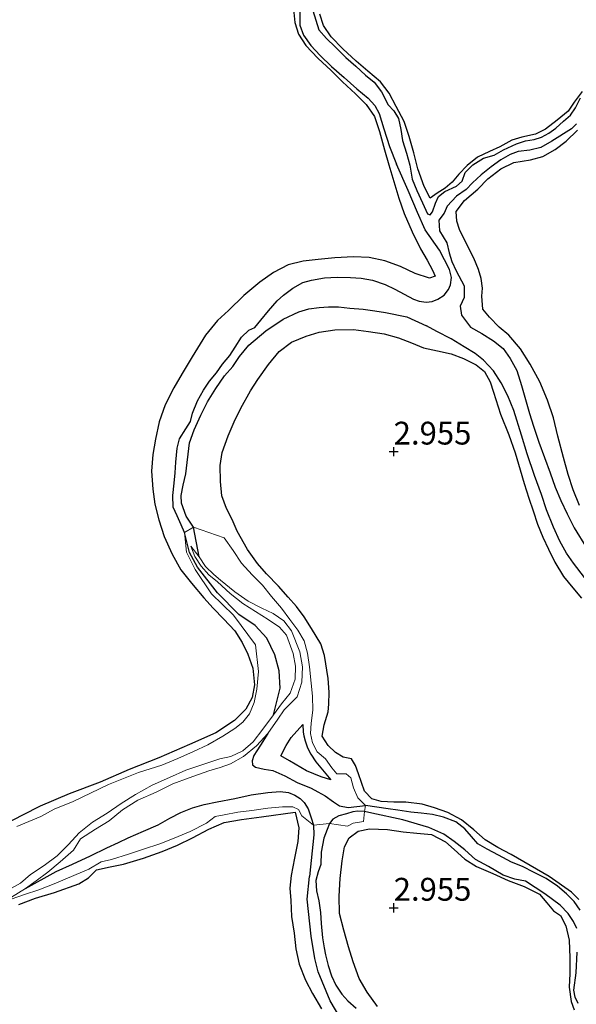
# Model space of a CAD drawing. Units: metres. Extents: x 70000 to 79801, y 374999 to 381253.
# Drawn here: x 71009 to 71070, y 375389 to 375497 of the extents above; entities that cross this region are included whole.
import ezdxf
from ezdxf.enums import TextEntityAlignment as Align

# ---------------------------------------------------------------- set-up
doc = ezdxf.new("R2010")
doc.units = ezdxf.units.M
doc.layers.get('0').update_dxf_attribs({"lineweight": 25})
for name, color, linetype, lineweight in [('B-ME-GW-GRONDWERKLIJN-L-B1', 10, 'Continuous', 25), ('B-ME-GW-HOOGTEPUNT-S-B1', 10, 'Continuous', 25), ('B-ME-IE-GRONDWERKLIJN-GROND_NIETINGERICHT-GV-B6', 253, 'Continuous', 18), ('B-ME-OG-BREUK-L-B1', 10, 'Continuous', 25), ('B-ME-OG-WATER-GV-B6', 153, 'Continuous', 18)]:
    doc.layers.add(name, color=color, linetype=linetype, lineweight=lineweight)
doc.styles.add('NLCS-ISO', font='NLCS-ISO.TTF')

# ---------------------------------------------------------------- blocks, each defined once
blk = doc.blocks.new('hoogtepunt')
for p, q in [((-0.5, 0), (0.5, 0)), ((0, 0.5), (0, -0.5))]:
    blk.add_line(p, q)

msp = doc.modelspace()

# ---------------------------------------------------------------- linework, layer by layer
at = {"layer": 'B-ME-GW-GRONDWERKLIJN-L-B1'}
for points in [[(71039.018, 375498.506, 3.093), (71039.154, 375497.033, 3.093), (71039.581, 375495.779, 3.093), (71040.377, 375494.51, 3.085), (71041.699, 375493.15, 3.085), (71043.132, 375491.773, 3.085), (71044.398, 375490.531, 3.093), (71045.807, 375489.208, 3.089), (71046.98, 375488.037, 3.089), (71047.885, 375486.743, 3.085), (71048.433, 375485.091, 3.081), (71049.002, 375483.085, 3.081), (71049.476, 375481.436, 3.085), (71050.007, 375479.616, 3.089), (71050.557, 375477.776, 3.085), (71051.131, 375476.091, 3.085), (71052.021, 375474.08, 3.085), (71052.95, 375472.241, 3.093), (71053.652, 375470.974, 3.105), (71054.243, 375469.903, 3.124), (71054.53, 375469.226, 3.148), (71053.934, 375468.999, 3.167), (71052.355, 375469.544, 3.167), (71050.74, 375470.287, 3.167), (71049.045, 375470.921, 3.167), (71047.31, 375471.273, 3.187), (71045.592, 375471.344, 3.195), (71043.563, 375471.259, 3.191), (71041.71, 375471.065, 3.191), (71040.097, 375470.872, 3.179), (71038.435, 375470.485, 3.148), (71036.831, 375469.632, 3.152), (71035.321, 375468.57, 3.156), (71033.587, 375467.127, 3.16), (71031.911, 375465.471, 3.16), (71030.706, 375464.359, 3.16), (71029.363, 375462.768, 3.16), (71027.901, 375460.378, 3.16), (71026.827, 375458.579, 3.167), (71025.89, 375456.997, 3.156), (71024.969, 375455.149, 3.152), (71024.311, 375453.259, 3.148), (71023.879, 375451.362, 3.152), (71023.59, 375449.691, 3.152), (71023.456, 375447.852, 3.148), (71023.597, 375445.885, 3.14), (71023.835, 375444.228, 3.124), (71024.263, 375442.525, 3.12), (71024.859, 375440.694, 3.12), (71025.707, 375438.77, 3.124), (71026.685, 375437.06, 3.124), (71027.858, 375435.578, 3.116), (71029.177, 375433.963, 3.089), (71030.22, 375432.856, 3.085), (71031.392, 375431.628, 3.081), (71032.582, 375430.356, 3.077), (71033.403, 375429.098, 3.081), (71034.015, 375427.8, 3.081), (71034.549, 375426.267, 3.081), (71034.756, 375424.45, 3.081), (71034.474, 375423.034, 3.085), (71033.779, 375421.76, 3.097), (71032.539, 375420.543, 3.097), (71030.512, 375419.178, 3.093), (71027.614, 375417.898, 3.089), (71024.249, 375416.449, 3.089), (71021.001, 375415.161, 3.101), (71017.834, 375413.765, 3.148), (71014.443, 375412.477, 3.167), (71011.269, 375411.145, 3.167), (71009.333, 375410.142, 3.148), (71007.417, 375409.169, 3.152)], [(71070.643, 375489.462, 3.093), (71069.793, 375488.326, 3.093), (71069.107, 375487.341, 3.101), (71067.904, 375486.335, 3.101), (71066.634, 375485.346, 3.097), (71065.544, 375484.791, 3.101), (71064.059, 375484.455, 3.108), (71062.952, 375484.157, 3.12), (71061.633, 375483.424, 3.148), (71060.5, 375482.905, 3.148), (71059.186, 375482.292, 3.156), (71058.068, 375481.372, 3.148), (71057.129, 375480.427, 3.179), (71056.427, 375479.552, 3.222), (71055.645, 375478.882, 3.234), (71054.773, 375478.34, 3.254), (71054.003, 375477.797, 3.25), (71053.329, 375479.068, 3.285), (71052.648, 375481.008, 3.293), (71052.216, 375482.752, 3.289), (71051.7, 375484.536, 3.277), (71051.144, 375486.185, 3.258), (71050.275, 375487.846, 3.258), (71049.522, 375489.291, 3.266), (71048.557, 375490.535, 3.266), (71047.179, 375491.711, 3.269), (71045.895, 375492.788, 3.269), (71044.435, 375494.158, 3.269), (71043.144, 375495.457, 3.266), (71042.311, 375496.711, 3.246), (71041.89, 375497.942, 3.23)], [(71070.351, 375444.085, 3.277), (71069.663, 375445.798, 3.273), (71069.109, 375447.514, 3.273), (71068.618, 375449.375, 3.273), (71068.004, 375451.703, 3.273), (71067.501, 375453.691, 3.269), (71066.861, 375455.66, 3.269), (71066.019, 375457.647, 3.269), (71064.967, 375459.594, 3.269), (71063.902, 375461.266, 3.285), (71062.605, 375462.781, 3.285), (71061.57, 375463.649, 3.313), (71060.487, 375464.74, 3.317), (71059.76, 375465.632, 3.317), (71059.674, 375467.034, 3.309), (71059.742, 375467.921, 3.297), (71059.587, 375468.985, 3.297), (71059.297, 375469.976, 3.293), (71058.785, 375471.197, 3.297), (71058.084, 375472.562, 3.313), (71057.213, 375474.353, 3.293), (71056.924, 375475.259, 3.289), (71056.85, 375476.313, 3.281), (71057.766, 375477.517, 3.269), (71059.214, 375478.778, 3.262), (71060.318, 375479.898, 3.254), (71061.731, 375480.986, 3.254), (71063.172, 375481.709, 3.25), (71064.987, 375481.994, 3.246), (71066.344, 375482.362, 3.246), (71067.705, 375483.135, 3.246), (71068.899, 375484.02, 3.246), (71070.136, 375485.244, 3.246)], [(71070.292, 375400.91, 3.289), (71069.487, 375401.731, 3.293), (71067.042, 375403.438, 3.293), (71062.884, 375405.827, 3.309), (71061.399, 375406.596, 3.305), (71060.034, 375407.462, 3.301), (71058.797, 375408.532, 3.301), (71057.448, 375409.635, 3.301), (71055.935, 375410.433, 3.297), (71054.474, 375410.967, 3.285), (71053.129, 375411.372, 3.285), (71051.343, 375411.578, 3.289), (71050.003, 375411.572, 3.293), (71048.619, 375411.659, 3.293), (71047.605, 375411.939, 3.293), (71046.806, 375412.769, 3.293), (71046.156, 375414.674, 3.293), (71045.809, 375415.583, 3.293), (71045.389, 375416.335, 3.301), (71044.477, 375416.515, 3.305), (71043.626, 375417.007, 3.32), (71042.808, 375417.778, 3.324), (71042.173, 375418.816, 3.34), (71042.38, 375420.042, 3.344), (71042.818, 375421.467, 3.34), (71042.875, 375422.309, 3.324), (71042.943, 375423.646, 3.32), (71042.828, 375425.13, 3.317), (71042.424, 375427.663, 3.183), (71042.002, 375428.926, 3.163), (71040.994, 375430.599, 3.171), (71040.186, 375431.909, 3.183), (71039.337, 375433.04, 3.207), (71038.419, 375434.068, 3.281), (71037.376, 375435.244, 3.324), (71036.079, 375436.604, 3.32), (71035.057, 375437.75, 3.317), (71033.964, 375439.267, 3.305), (71032.833, 375441.289, 3.285), (71032.315, 375442.573, 3.285), (71031.67, 375443.759, 3.266), (71031.156, 375445.155, 3.234), (71031.003, 375446.714, 3.226), (71030.969, 375448.471, 3.214), (71031.195, 375449.924, 3.214), (71031.846, 375451.742, 3.214), (71032.519, 375453.276, 3.211), (71033.237, 375454.782, 3.195), (71034.299, 375456.65, 3.187), (71035.096, 375457.926, 3.191), (71036.269, 375459.569, 3.191), (71037.447, 375460.997, 3.191), (71038.79, 375462.015, 3.191), (71040.403, 375462.667, 3.191), (71041.849, 375463.081, 3.191), (71043.541, 375463.366, 3.191), (71045.603, 375463.408, 3.191), (71047.252, 375463.182, 3.179), (71048.94, 375462.918, 3.148), (71050.512, 375462.494, 3.148), (71051.95, 375461.911, 3.148), (71053.275, 375461.394, 3.148), (71054.804, 375461.06, 3.148), (71056.306, 375460.709, 3.156), (71057.648, 375460.201, 3.148), (71059.025, 375459.519, 3.132), (71059.942, 375458.776, 3.089), (71060.588, 375457.656, 3.046), (71060.937, 375456.519, 2.995), (71061.695, 375454.118, 2.983), (71062.627, 375451.838, 2.983), (71063.308, 375449.881, 2.991), (71063.859, 375447.997, 2.991), (71064.293, 375446.496, 2.999), (71064.819, 375444.903, 3.022), (71065.286, 375443.53, 3.046), (71065.751, 375442.062, 3.05), (71066.351, 375440.61, 3.046), (71066.955, 375439.326, 3.05), (71067.678, 375437.901, 3.05), (71068.601, 375436.309, 3.073), (71069.629, 375435.088, 3.077), (71070.597, 375433.93, 3.073)], [(71043.121, 375414.045, 1.958), (71042.068, 375414.343, 2.033), (71040.442, 375414.997, 2.139), (71038.571, 375416.095, 2.178), (71037.642, 375416.642, 2.194), (71038.228, 375417.774, 2.225), (71038.771, 375418.673, 2.166), (71040.061, 375420.109, 1.97)], [(71008.927, 375400.354, 3.128), (71010.736, 375401.066, 3.128), (71012.828, 375401.661, 3.112), (71015.488, 375402.638, 3.101), (71016.545, 375403.302, 3.073), (71017.419, 375404.151, 3.073), (71018.931, 375404.502, 3.077), (71020.389, 375404.793, 3.081), (71022.585, 375405.451, 3.085), (71024.621, 375406.156, 3.089), (71026.299, 375406.867, 3.128), (71027.933, 375407.659, 3.156), (71029.742, 375408.621, 3.156), (71031.42, 375409.36, 3.144), (71033.324, 375409.662, 3.14), (71035.509, 375409.981, 3.081), (71039.214, 375410.487, 3.073), (71039.616, 375408.776, 3.077), (71039.493, 375407.251, 3.089), (71039.124, 375405.446, 3.101), (71038.747, 375403.556, 3.105), (71038.631, 375402.16, 3.183), (71038.722, 375400.8, 3.203), (71038.796, 375399.063, 3.25), (71039.105, 375397.219, 3.238), (71039.27, 375395.52, 3.266), (71039.633, 375393.814, 3.242), (71040.337, 375392.077, 3.211), (71041.105, 375390.595, 3.105), (71042.08, 375388.921, 3.108)], [(71048.221, 375389.168, 3.297), (71047.077, 375390.761, 3.273), (71046.215, 375392.243, 3.242), (71045.559, 375394.084, 3.242), (71045.059, 375395.71, 3.242), (71044.528, 375397.53, 3.242), (71044.077, 375399.382, 3.238), (71044.042, 375401.282, 3.23), (71044.137, 375403.196, 3.234), (71044.361, 375405.134, 3.23), (71044.624, 375406.696, 3.242), (71045.135, 375407.68, 3.238), (71046.104, 375408.396, 3.238), (71047.361, 375408.669, 3.246), (71049.316, 375408.573, 3.254), (71051.044, 375408.329, 3.266), (71052.542, 375408.17, 3.266), (71054.148, 375408.021, 3.262), (71055.676, 375407.244, 3.258), (71056.629, 375406.39, 3.258), (71057.791, 375405.326, 3.254), (71059.078, 375404.516, 3.238), (71060.881, 375403.749, 3.211), (71062.54, 375402.999, 3.191), (71064.293, 375402.345, 3.112), (71065.987, 375401.502, 3.132), (71066.771, 375400.557, 3.101), (71067.504, 375399.683, 3.081), (71068.289, 375399.139, 3.089), (71068.884, 375398.012, 3.101), (71069.236, 375396.442, 3.112), (71069.317, 375394.498, 3.132), (71069.321, 375392.806, 3.163), (71069.232, 375391.287, 3.163), (71069.46, 375389.722, 3.171), (71069.77, 375388.83, 3.16)]]:
    msp.add_polyline3d(points, dxfattribs=at)
at = {"layer": 'B-ME-IE-GRONDWERKLIJN-GROND_NIETINGERICHT-GV-B6'}
for points in [[(71008.073, 375400.939, 2.162), (71009.546, 375401.471, 2.174), (71011.095, 375401.964, 2.186), (71012.79, 375402.631, 2.194), (71014.94, 375403.533, 2.194), (71016.571, 375404.222, 2.19), (71017.957, 375405.052, 2.178), (71019.068, 375405.311, 2.217), (71020.952, 375405.874, 2.319), (71022.588, 375406.409, 2.386), (71024.352, 375407.022, 2.476), (71025.941, 375407.629, 2.512), (71027.707, 375408.378, 2.48), (71029.486, 375409.274, 2.453), (71030.449, 375409.997, 2.382), (71031.433, 375410.198, 2.59), (71032.932, 375410.472, 2.645), (71034.471, 375410.677, 2.692), (71036.19, 375410.913, 2.7), (71037.817, 375411.056, 2.7), (71038.964, 375411.064, 2.692), (71039.568, 375410.762, 2.61), (71039.946, 375410.095, 2.382), (71041.195, 375409.069, 1.679), (71042.981, 375409.255, 1.762), (71044.934, 375408.942, 2.205), (71045.567, 375409.295, 2.205), (71046.684, 375409.461, 2.249), (71046.803, 375410.539, 1.95), (71046.916, 375411.231, 2.048), (71046.056, 375412.059, 2.048), (71045.595, 375413.135, 2.092), (71045.294, 375414.25, 2.111), (71044.777, 375414.676, 2.115), (71043.781, 375414.684, 2.052), (71043.204, 375415.341, 2.044), (71042.51, 375416.333, 2.064), (71041.597, 375417.105, 2.064), (71041.111, 375418.068, 2.068), (71040.888, 375419.111, 2.084), (71040.952, 375420.251, 2.111), (71041.129, 375421.664, 2.127), (71041.094, 375423.196, 2.166), (71040.953, 375424.619, 2.147), (71040.78, 375426.401, 2.099), (71040.548, 375427.912, 2.092), (71040.197, 375429.254, 2.08), (71039.487, 375430.437, 2.06), (71038.607, 375431.604, 2.064), (71037.704, 375432.845, 2.103), (71036.611, 375434.138, 2.143), (71035.623, 375435.363, 2.17), (71034.502, 375436.512, 2.186), (71033.334, 375437.782, 2.194), (71032.409, 375439.156, 2.178), (71031.435, 375440.545, 2.186), (71028.069, 375441.705, 1.495), (71027.068, 375441.155, 1.589), (71027.28, 375438.988, 2.005), (71028.261, 375437.07, 2.005), (71030.02, 375434.422, 1.883), (71032.457, 375432.074, 1.88), (71034.87, 375428.823, 1.95), (71035.169, 375425.908, 2.127), (71034.995, 375423.955, 2.343), (71034.727, 375422.519, 2.347), (71034.214, 375421.265, 2.339), (71033.48, 375420.359, 2.288), (71032.608, 375419.65, 2.249), (71031.278, 375418.796, 2.213), (71029.622, 375417.871, 2.127), (71028.075, 375417.116, 2.021), (71026.354, 375416.372, 1.966), (71024.598, 375415.647, 1.962), (71022.036, 375414.841, 1.958), (71018.742, 375413.528, 1.931), (71014.863, 375411.642, 2.213), (71012.793, 375410.829, 2.26), (71011.313, 375410, 2.276), (71008.693, 375408.904, 2.284)], [(71008.693, 375408.904, 2.284), (71011.313, 375410, 2.276), (71012.793, 375410.829, 2.26), (71014.863, 375411.642, 2.213), (71018.742, 375413.528, 1.931), (71022.036, 375414.841, 1.958), (71024.598, 375415.647, 1.962), (71026.354, 375416.372, 1.966), (71028.075, 375417.116, 2.021), (71029.622, 375417.871, 2.127), (71031.278, 375418.796, 2.213), (71032.608, 375419.65, 2.249), (71033.48, 375420.359, 2.288), (71034.214, 375421.265, 2.339), (71034.727, 375422.519, 2.347), (71034.995, 375423.955, 2.343), (71035.169, 375425.908, 2.127), (71034.87, 375428.823, 1.95), (71032.457, 375432.074, 1.88), (71030.02, 375434.422, 1.883), (71028.261, 375437.07, 2.005), (71027.28, 375438.988, 2.005), (71027.068, 375441.155, 1.589), (71028.069, 375441.705, 1.495), (71031.435, 375440.545, 2.186)], [(71031.435, 375440.545, 2.186), (71032.409, 375439.156, 2.178), (71033.334, 375437.782, 2.194), (71034.502, 375436.512, 2.186), (71035.623, 375435.363, 2.17), (71036.611, 375434.138, 2.143), (71037.704, 375432.845, 2.103), (71038.607, 375431.604, 2.064), (71039.487, 375430.437, 2.06), (71040.197, 375429.254, 2.08), (71040.548, 375427.912, 2.092), (71040.78, 375426.401, 2.099), (71040.953, 375424.619, 2.147), (71041.094, 375423.196, 2.166), (71041.129, 375421.664, 2.127), (71040.952, 375420.251, 2.111), (71040.888, 375419.111, 2.084), (71041.111, 375418.068, 2.068), (71041.597, 375417.105, 2.064), (71042.51, 375416.333, 2.064), (71043.204, 375415.341, 2.044), (71043.781, 375414.684, 2.052), (71044.777, 375414.676, 2.115), (71045.294, 375414.25, 2.111), (71045.595, 375413.135, 2.092), (71046.056, 375412.059, 2.048), (71046.916, 375411.231, 2.048), (71046.803, 375410.539, 1.95), (71046.684, 375409.461, 2.249), (71045.567, 375409.295, 2.205), (71044.934, 375408.942, 2.205), (71042.981, 375409.255, 1.762), (71041.195, 375409.069, 1.679), (71039.946, 375410.095, 2.382), (71039.568, 375410.762, 2.61), (71038.964, 375411.064, 2.692), (71037.817, 375411.056, 2.7), (71036.19, 375410.913, 2.7), (71034.471, 375410.677, 2.692), (71032.932, 375410.472, 2.645), (71031.433, 375410.198, 2.59), (71030.449, 375409.997, 2.382), (71029.486, 375409.274, 2.453), (71027.707, 375408.378, 2.48), (71025.941, 375407.629, 2.512), (71024.352, 375407.022, 2.476), (71022.588, 375406.409, 2.386), (71020.952, 375405.874, 2.319), (71019.068, 375405.311, 2.217), (71017.957, 375405.052, 2.178), (71016.571, 375404.222, 2.19), (71014.94, 375403.533, 2.194), (71012.79, 375402.631, 2.194), (71011.095, 375401.964, 2.186), (71009.546, 375401.471, 2.174), (71008.073, 375400.939, 2.162)], [(71008.1, 375401.154, 1.474), (71009.649, 375402.109, 1.474), (71010.82, 375402.946, 1.474), (71012.086, 375403.888, 1.474), (71013.443, 375405.054, 1.474), (71014.891, 375406.327, 1.474), (71015.676, 375407.562, 1.474), (71017.307, 375408.615, 1.474), (71018.827, 375409.53, 1.474), (71020.287, 375410.749, 1.474), (71021.961, 375411.782, 1.474), (71023.985, 375412.68, 1.474), (71025.801, 375413.603, 1.474), (71027.584, 375414.234, 1.474), (71029.742, 375415.008, 1.474), (71030.983, 375415.382, 1.474), (71032.119, 375415.791, 1.474), (71033.548, 375416.581, 1.474), (71034.956, 375417.757, 1.474), (71036.191, 375419.116, 1.474), (71037.309, 375420.665, 1.474), (71038.007, 375421.703, 1.474), (71039.412, 375423.14, 1.474), (71039.92, 375424.732, 1.474), (71039.989, 375426.417, 1.474), (71039.732, 375428.068, 1.474), (71038.805, 375430.357, 1.521), (71037.965, 375431.441, 1.518), (71036.797, 375432.262, 1.518), (71035.556, 375432.856, 1.518), (71034.066, 375433.615, 1.518), (71032.582, 375434.622, 1.518), (71031.023, 375435.9, 1.518), (71030.291, 375436.517, 1.518), (71029.389, 375437.419, 1.518), (71028.69, 375438.483, 1.518), (71027.781, 375439.649, 1.518), (71028.204, 375438.496, 1.518), (71028.885, 375437.464, 1.518), (71029.725, 375436.495, 1.518), (71030.684, 375435.744, 1.518), (71032.092, 375434.466, 1.518), (71033.47, 375433.36, 1.518), (71034.845, 375432.461, 1.518), (71036.23, 375431.585, 1.518), (71037.468, 375430.748, 1.518), (71038.249, 375429.896, 1.521), (71038.993, 375427.881, 1.474), (71039.233, 375426.483, 1.474), (71039.19, 375425.063, 1.474), (71038.651, 375423.531, 1.474), (71037.687, 375422.354, 1.474), (71036.813, 375421.142, 1.474), (71035.651, 375419.592, 1.474), (71034.613, 375418.189, 1.474), (71033.485, 375417.217, 1.474), (71032.167, 375416.591, 1.474), (71030.963, 375416.317, 1.474), (71029.523, 375415.856, 1.474), (71027.224, 375415.074, 1.474), (71025.443, 375414.284, 1.474), (71023.524, 375413.458, 1.474), (71021.708, 375412.408, 1.474), (71020.137, 375411.446, 1.474), (71018.598, 375410.383, 1.474), (71016.984, 375409.372, 1.474), (71015.544, 375408.211, 1.474), (71014.347, 375406.945, 1.474), (71013.13, 375405.678, 1.474), (71011.676, 375404.619, 1.474), (71010.187, 375403.641, 1.474), (71009.104, 375402.715, 1.474), (71007.802, 375401.962, 1.474)]]:
    msp.add_polyline3d(points, dxfattribs=at)
at = {"layer": 'B-ME-OG-BREUK-L-B1'}
for points in [[(71039.704, 375498.915, 2.253), (71039.725, 375496.768, 2.241), (71040.132, 375495.667, 2.241), (71040.933, 375494.53, 2.241), (71041.927, 375493.435, 2.241), (71043.194, 375492.209, 2.241), (71044.571, 375491.016, 2.241), (71045.978, 375489.777, 2.241), (71047.209, 375488.759, 2.241), (71047.924, 375487.956, 2.221), (71048.396, 375487.081, 2.186), (71048.906, 375485.393, 2.154), (71049.551, 375483.45, 2.154), (71050.311, 375481.504, 2.154)], [(71041.128, 375498.368, 2.233), (71041.813, 375496.242, 2.253), (71042.621, 375495.275, 2.245), (71043.571, 375494.362, 2.245), (71044.76, 375493.196, 2.241), (71045.863, 375492.244, 2.237), (71046.899, 375491.281, 2.237), (71047.866, 375490.508, 2.233), (71048.677, 375489.442, 2.201), (71049.412, 375488.028, 2.158), (71050.034, 375487.347, 2.123), (71050.528, 375486.508, 2.111), (71050.786, 375485.323, 2.092), (71050.98, 375484.115, 2.092), (71051.403, 375482.736, 2.088), (71051.787, 375481.419, 2.092), (71052.012, 375479.871, 2.084), (71052.537, 375478.623, 2.072), (71053.155, 375477.289, 2.029), (71053.724, 375476.061, 2.025), (71053.994, 375475.953, 2.06), (71054.263, 375476.295, 2.092), (71054.585, 375477.25, 2.115), (71054.915, 375477.977, 2.127), (71055.624, 375478.518, 2.123), (71056.873, 375479.091, 2.123), (71057.495, 375479.65, 2.123), (71057.842, 375480.593, 2.123), (71058.674, 375481.455, 2.123), (71059.857, 375482.168, 2.123), (71061.017, 375482.507, 2.123), (71062.047, 375483.079, 2.123), (71063.459, 375483.752, 2.123), (71064.432, 375484.061, 2.17), (71065.397, 375484.232, 2.19), (71066.193, 375484.477, 2.209), (71067.006, 375484.908, 2.233), (71067.759, 375485.473, 2.288), (71068.622, 375486.226, 2.351), (71069.386, 375486.868, 2.386), (71069.923, 375487.693, 2.398), (71070.475, 375488.777, 2.398)], [(71070.048, 375485.943, 2.386), (71069.473, 375485.39, 2.386), (71067.325, 375484.049, 2.233), (71066.141, 375483.357, 2.233), (71064.93, 375483.066, 2.233), (71063.627, 375482.897, 2.123), (71062.772, 375482.584, 2.123), (71061.729, 375481.995, 2.123), (71060.682, 375481.228, 2.123), (71059.587, 375480.36, 2.123), (71058.646, 375479.477, 2.123), (71057.959, 375478.746, 2.123), (71056.876, 375478.021, 2.123), (71055.87, 375476.9, 2.115), (71055.548, 375476.131, 2.15), (71054.945, 375475.384, 2.029)], [(71036.813, 375421.142, 1.474), (71037.565, 375424.076, 1.601), (71037.435, 375425.993, 1.683), (71036.964, 375427.745, 1.719), (71036.086, 375429.546, 1.762), (71034.835, 375430.948, 1.75), (71033.027, 375432.166, 1.738), (71030.678, 375434.536, 1.691), (71028.508, 375437.346, 1.671), (71027.633, 375438.956, 1.671), (71027.068, 375441.155, 1.589), (71026.725, 375441.992, 1.589), (71026.274, 375442.948, 1.589), (71025.843, 375443.923, 1.589), (71025.778, 375445.18, 1.589), (71025.958, 375446.554, 1.589), (71026.061, 375447.684, 1.589), (71026.119, 375448.859, 1.589), (71026.26, 375450.38, 1.589), (71026.542, 375451.416, 1.589), (71027.237, 375452.51, 1.589), (71027.745, 375453.305, 1.589), (71027.948, 375454.236, 1.589), (71028.512, 375455.554, 1.589), (71029.138, 375456.73, 1.589), (71029.799, 375457.717, 1.589), (71030.578, 375458.636, 1.589), (71031.229, 375459.583, 1.589), (71032.042, 375460.54, 1.589), (71032.639, 375461.438, 1.589), (71033.32, 375462.537, 1.589), (71034.135, 375463.331, 1.589), (71034.788, 375463.616, 1.589), (71035.428, 375464.408, 1.589), (71036.276, 375465.454, 1.589), (71037.22, 375466.535, 1.589), (71037.936, 375467.137, 1.589), (71038.955, 375467.921, 1.589), (71040.032, 375468.534, 1.589), (71040.988, 375468.801, 1.589), (71042.429, 375469.038, 1.589), (71043.799, 375469.135, 1.589), (71045.279, 375469.097, 1.589), (71046.427, 375469.015, 1.589), (71047.695, 375468.792, 1.589), (71049.055, 375468.339, 1.589), (71050.118, 375467.806, 1.589), (71052.187, 375466.717, 1.589), (71052.784, 375466.507, 1.628), (71053.553, 375466.396, 1.664), (71054.225, 375466.462, 1.726), (71054.849, 375466.705, 1.73), (71055.521, 375467.163, 1.73), (71056.004, 375467.766, 1.73), (71056.224, 375468.301, 1.734), (71056.322, 375469.099, 1.809), (71056.124, 375469.973, 1.872), (71055.031, 375472.076, 1.962), (71053.439, 375474.323, 1.997), (71052.612, 375476.2, 2.052), (71051.572, 375478.629, 2.052), (71050.311, 375481.504, 2.154)], [(71054.945, 375475.384, 2.029), (71055.018, 375474.207, 1.891), (71055.808, 375472.875, 1.864), (71056.083, 375471.81, 1.836), (71056.37, 375470.826, 1.813), (71056.842, 375469.827, 1.805), (71057.707, 375468.194, 1.789), (71057.73, 375466.912, 1.785), (71057.303, 375465.937, 1.711), (71057.441, 375464.959, 1.656), (71058.43, 375463.66, 1.616)], [(71028.69, 375438.483, 1.518), (71028.069, 375441.705, 1.495), (71027.239, 375442.936, 1.495), (71026.745, 375444.362, 1.495), (71026.711, 375445.207, 1.495), (71026.942, 375446.334, 1.495), (71027.224, 375447.553, 1.495), (71027.61, 375450.954, 1.495), (71028.143, 375452.378, 1.495), (71028.879, 375454.004, 1.495), (71029.606, 375455.464, 1.495), (71030.519, 375456.917, 1.495), (71031.451, 375458.306, 1.495), (71032.364, 375459.325, 1.495), (71033.119, 375460.425, 1.495), (71034.136, 375461.675, 1.495), (71035.971, 375463.237, 1.561), (71037.904, 375464.518, 1.726), (71039.611, 375465.323, 1.84), (71040.712, 375465.645, 1.844), (71041.837, 375465.797, 1.864), (71042.862, 375465.872, 1.872), (71043.954, 375465.859, 1.868), (71045.201, 375465.736, 1.868), (71046.647, 375465.631, 1.813), (71047.922, 375465.423, 1.762), (71049.087, 375465.26, 1.719), (71051.448, 375464.779, 1.668), (71053.604, 375463.785, 1.73)], [(71070.917, 375436.222, 1.785), (71069.696, 375437.795, 1.762), (71068.928, 375438.868, 1.719), (71068.222, 375440.198, 1.703), (71067.506, 375441.72, 1.687), (71066.737, 375443.621, 1.671), (71066.209, 375445.318, 1.671), (71065.442, 375447.37, 1.664), (71064.636, 375449.749, 1.66), (71063.994, 375451.809, 1.656), (71063.16, 375454.496, 1.656), (71062.524, 375456.105, 1.656), (71061.792, 375457.544, 1.656), (71060.924, 375458.872, 1.656), (71059.848, 375460.032, 1.656), (71058.941, 375460.759, 1.687), (71057.723, 375461.508, 1.719), (71056.308, 375462.363, 1.711), (71054.727, 375463.188, 1.715), (71053.604, 375463.785, 1.73)], [(71058.43, 375463.66, 1.616), (71059.664, 375462.964, 1.616), (71060.947, 375462.166, 1.616), (71062.013, 375461.292, 1.616), (71062.785, 375460.205, 1.616), (71063.48, 375458.882, 1.616), (71064.01, 375457.235, 1.616), (71064.526, 375455.469, 1.616), (71064.903, 375454.177, 1.616), (71065.328, 375452.807, 1.616), (71065.896, 375451.031, 1.616), (71066.525, 375449.365, 1.616), (71067.135, 375447.67, 1.616), (71067.716, 375446.112, 1.616), (71068.304, 375444.629, 1.616), (71069.023, 375443.17, 1.616), (71069.786, 375441.643, 1.616), (71071.147, 375439.467, 1.719), (71071.94, 375438.295, 1.77)], [(71040.061, 375420.109, 1.97), (71040.091, 375419.263, 1.982), (71040.156, 375418.844, 2.013), (71040.29, 375418.319, 2.017), (71040.564, 375417.548, 2.025), (71040.929, 375416.857, 2.044), (71041.478, 375415.999, 2.041), (71043.121, 375414.045, 1.958)], [(71036.191, 375419.116, 1.474), (71035.413, 375417.831, 1.475), (71034.993, 375417.21, 1.479), (71034.675, 375416.688, 1.487), (71034.476, 375416.122, 1.499), (71034.509, 375415.674, 1.518), (71034.841, 375415.419, 1.55), (71035.807, 375415.206, 1.585), (71036.765, 375415.036, 1.601), (71038.055, 375414.455, 1.644), (71039.426, 375413.727, 1.644), (71040.964, 375413.108, 1.675), (71041.678, 375412.724, 1.691), (71042.508, 375412.291, 1.715), (71043.401, 375411.615, 1.777), (71044.065, 375411.175, 1.825), (71045.001, 375410.982, 1.899), (71046.916, 375411.231, 2.048)], [(71009.649, 375402.109, 1.474), (71012.991, 375403.974, 1.593), (71014.792, 375404.782, 1.652), (71016.788, 375405.709, 1.742), (71018.575, 375406.591, 1.762), (71019.823, 375407.164, 1.766), (71020.886, 375407.67, 1.758), (71022.572, 375408.384, 1.742), (71024.179, 375409.098, 1.742), (71025.463, 375409.813, 1.742), (71026.67, 375410.443, 1.742), (71027.94, 375410.953, 1.746), (71029.247, 375411.339, 1.75), (71030.642, 375411.62, 1.75), (71032.593, 375411.981, 1.774), (71034.396, 375412.377, 1.785), (71036.195, 375412.632, 1.754), (71037.572, 375412.735, 1.73), (71038.463, 375412.627, 1.719), (71039.183, 375412.359, 1.687), (71039.745, 375411.975, 1.679), (71040.176, 375411.549, 1.679), (71040.616, 375410.843, 1.679), (71040.97, 375409.867, 1.679), (71041.195, 375409.069, 1.679), (71041.254, 375407.986, 1.679), (71040.76, 375403.416, 1.679)], [(71053.842, 375408.819, 2.174), (71051.001, 375409.638, 2.056), (71047.596, 375410.358, 1.986), (71046.803, 375410.539, 1.95), (71046.085, 375410.603, 1.915), (71045.506, 375410.512, 1.883), (71044.821, 375410.308, 1.825), (71043.981, 375410.091, 1.801), (71043.324, 375409.707, 1.793), (71042.981, 375409.255, 1.762), (71042.712, 375408.58, 1.707), (71042.333, 375407.638, 1.664), (71042.068, 375406.093, 1.636), (71042.033, 375404.757, 1.636), (71041.727, 375403.956, 1.636), (71041.475, 375402.999, 1.636), (71041.549, 375401.863, 1.636), (71041.784, 375400.75, 1.636), (71041.977, 375399.485, 1.636), (71042.056, 375398.264, 1.636), (71042.216, 375396.708, 1.636), (71042.387, 375395.604, 1.636), (71042.528, 375394.84, 1.636), (71042.836, 375393.658, 1.636), (71043.187, 375392.541, 1.64), (71043.665, 375391.535, 1.64), (71044.311, 375390.526, 1.64), (71044.986, 375389.786, 1.64), (71045.906, 375388.987, 1.64)], [(71070.432, 375399.757, 2.182), (71069.779, 375400.688, 2.178), (71068.955, 375401.519, 2.174), (71067.961, 375402.384, 2.174), (71066.714, 375403.196, 2.174), (71065.388, 375403.865, 2.174), (71064.103, 375404.538, 2.174), (71062.9, 375405.017, 2.174), (71061.476, 375405.768, 2.174), (71060.251, 375406.44, 2.174), (71059.229, 375407.018, 2.174), (71058.517, 375407.803, 2.174), (71057.809, 375408.669, 2.174), (71056.805, 375409.435, 2.174), (71055.471, 375409.945, 2.182), (71054.259, 375410.214, 2.162), (71053.014, 375410.361, 2.147), (71051.883, 375410.488, 2.131), (71050.437, 375410.707, 2.088), (71049.383, 375410.831, 2.06), (71046.916, 375411.231, 2.048)], [(71070.064, 375397.748, 2.205), (71069.701, 375398.505, 2.205), (71069.122, 375399.38, 2.205), (71068.24, 375400.285, 2.205), (71066.584, 375401.522, 2.205), (71064.455, 375402.927, 2.205), (71063.278, 375403.154, 2.205), (71061.998, 375403.568, 2.205), (71060.392, 375404.522, 2.205), (71058.973, 375405.312, 2.205), (71057.786, 375406.355, 2.205), (71056.638, 375407.264, 2.205), (71055.507, 375408.067, 2.205), (71053.842, 375408.819, 2.174)], [(71044.792, 375386.85, 1.872), (71043.042, 375389.788, 1.817), (71041.719, 375392.966, 1.75), (71041.349, 375394.442, 1.754), (71040.957, 375396.898, 1.679), (71040.506, 375400.945, 1.656), (71040.76, 375403.416, 1.679)], [(71070.212, 375389.496, 2.276), (71069.897, 375390.211, 2.276), (71069.759, 375390.966, 2.276), (71070.011, 375392.859, 2.209), (71070.097, 375395.121, 2.209)]]:
    msp.add_polyline3d(points, dxfattribs=at)
at = {"layer": 'B-ME-OG-WATER-GV-B6'}
msp.add_polyline3d([(71007.802, 375401.962, 1.474), (71009.104, 375402.715, 1.474), (71010.187, 375403.641, 1.474), (71011.676, 375404.619, 1.474), (71013.13, 375405.678, 1.474), (71014.347, 375406.945, 1.474), (71015.544, 375408.211, 1.474), (71016.984, 375409.372, 1.474), (71018.598, 375410.383, 1.474), (71020.137, 375411.446, 1.474), (71021.708, 375412.408, 1.474), (71023.524, 375413.458, 1.474), (71025.443, 375414.284, 1.474), (71027.224, 375415.074, 1.474), (71029.523, 375415.856, 1.474), (71030.963, 375416.317, 1.474), (71032.167, 375416.591, 1.474), (71033.485, 375417.217, 1.474), (71034.613, 375418.189, 1.474), (71035.651, 375419.592, 1.474), (71036.813, 375421.142, 1.474), (71037.687, 375422.354, 1.474), (71038.651, 375423.531, 1.474), (71039.19, 375425.063, 1.474), (71039.233, 375426.483, 1.474), (71038.993, 375427.881, 1.474), (71038.249, 375429.896, 1.521), (71037.468, 375430.748, 1.518), (71036.23, 375431.585, 1.518), (71034.845, 375432.461, 1.518), (71033.47, 375433.36, 1.518), (71032.092, 375434.466, 1.518), (71030.684, 375435.744, 1.518), (71029.725, 375436.495, 1.518), (71028.885, 375437.464, 1.518), (71028.204, 375438.496, 1.518), (71027.781, 375439.649, 1.518), (71028.69, 375438.483, 1.518), (71029.389, 375437.419, 1.518), (71030.291, 375436.517, 1.518), (71031.023, 375435.9, 1.518), (71032.582, 375434.622, 1.518), (71034.066, 375433.615, 1.518), (71035.556, 375432.856, 1.518), (71036.797, 375432.262, 1.518), (71037.965, 375431.441, 1.518), (71038.805, 375430.357, 1.521), (71039.732, 375428.068, 1.474), (71039.989, 375426.417, 1.474), (71039.92, 375424.732, 1.474), (71039.412, 375423.14, 1.474), (71038.007, 375421.703, 1.474), (71037.309, 375420.665, 1.474), (71036.191, 375419.116, 1.474), (71034.956, 375417.757, 1.474), (71033.548, 375416.581, 1.474), (71032.119, 375415.791, 1.474), (71030.983, 375415.382, 1.474), (71029.742, 375415.008, 1.474), (71027.584, 375414.234, 1.474), (71025.801, 375413.603, 1.474), (71023.985, 375412.68, 1.474), (71021.961, 375411.782, 1.474), (71020.287, 375410.749, 1.474), (71018.827, 375409.53, 1.474), (71017.307, 375408.615, 1.474), (71015.676, 375407.562, 1.474), (71014.891, 375406.327, 1.474), (71013.443, 375405.054, 1.474), (71012.086, 375403.888, 1.474), (71010.82, 375402.946, 1.474), (71009.649, 375402.109, 1.474), (71008.1, 375401.154, 1.474)], dxfattribs=at)

# ---------------------------------------------------------------- block references
at = {"layer": 'B-ME-GW-HOOGTEPUNT-S-B1', "rotation": 90}
for p in [(71050, 375450, 2.955), (71050, 375450, 2.955), (71050, 375400, 2.955), (71050, 375400, 2.955)]:
    msp.add_blockref('hoogtepunt', p, dxfattribs=at)

# ---------------------------------------------------------------- texts
at = {"layer": 'B-ME-GW-HOOGTEPUNT-S-B1', "ltscale": 0.2, "style": 'NLCS-ISO'}
for p in [(71050, 375450, 2.955), (71050, 375450, 2.955), (71050, 375400, 2.955), (71050, 375400, 2.955)]:
    msp.add_text('2.955', height=2.5, dxfattribs=at).set_placement(p, align=Align.BOTTOM_LEFT)

doc.saveas('drawing.dxf')
